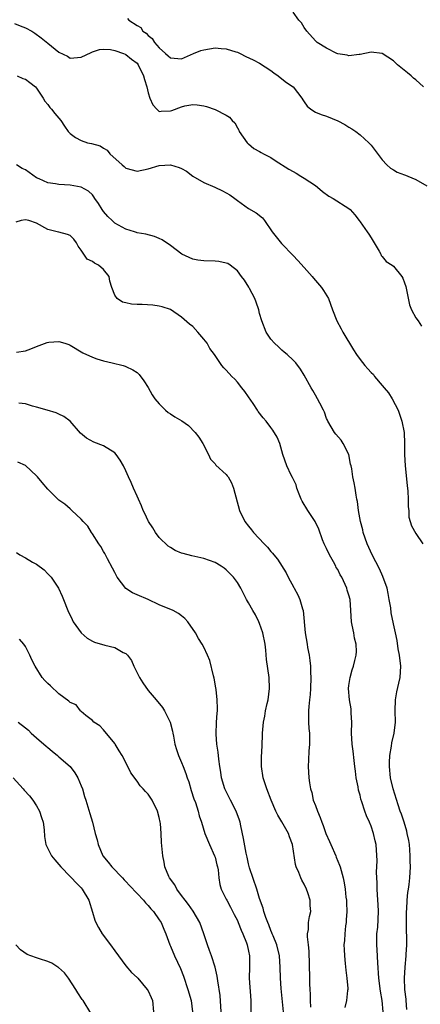
# Model space of a CAD drawing. Units: inches. Extents: x 2547000 to 2550000, y 1542000 to 1545000.
# Drawn here: x 2549160 to 2549232, y 1542294 to 1542471 of the extents above; entities that cross this region are included whole.
import ezdxf

# ---------------------------------------------------------------- set-up
doc = ezdxf.new("R2010")
doc.units = ezdxf.units.IN
doc.header["$MEASUREMENT"] = 0
doc.layers.add('LD25471542_2ft', color=92, linetype='Continuous')

msp = doc.modelspace()

# ---------------------------------------------------------------- linework, layer by layer
at = {"layer": 'LD25471542_2ft'}
for points, elevation in [([(2549232.39, 1542459), (2549231, 1542460.29), (2549230.61, 1542460.61), (2549230.18, 1542461), (2549229.52, 1542461.52), (2549227.72, 1542463), (2549227, 1542463.69), (2549225, 1542465.01), (2549223, 1542465.25), (2549221, 1542464.85), (2549220.84, 1542464.84), (2549219, 1542464.61), (2549218.68, 1542464.68), (2549217, 1542464.94), (2549216.86, 1542465), (2549215, 1542465.95), (2549213.29, 1542467), (2549213, 1542467.27), (2549211.46, 1542469), (2549211, 1542469.67), (2549210.49, 1542470.49), (2549210.05, 1542471), (2549209, 1542472.4)], 8172), ([(2549159, 1542470.38), (2549160.03, 1542469.97), (2549161, 1542469.62), (2549162.14, 1542469), (2549162.66, 1542468.66), (2549163.84, 1542467.84), (2549165, 1542466.85), (2549167, 1542465.23), (2549168.51, 1542464.51), (2549169, 1542464.19), (2549170.32, 1542464.32), (2549171, 1542464.33), (2549172.79, 1542465.21), (2549173, 1542465.3), (2549174.27, 1542465.73), (2549175, 1542465.81), (2549176.26, 1542465.74), (2549177, 1542465.56), (2549178.57, 1542465), (2549178.87, 1542464.87), (2549179, 1542464.83), (2549180.01, 1542464.01), (2549181, 1542463.25), (2549181.2, 1542463), (2549182.16, 1542461), (2549182.34, 1542460.34), (2549182.77, 1542459), (2549183, 1542457.95), (2549183.32, 1542457), (2549183.81, 1542455.81), (2549184.56, 1542455), (2549185, 1542454.62), (2549185.32, 1542454.68), (2549187, 1542454.7), (2549187.25, 1542454.75), (2549189, 1542455.41), (2549189.59, 1542455.59), (2549191, 1542455.88), (2549191.82, 1542455.82), (2549193, 1542455.63), (2549193.49, 1542455.49), (2549195, 1542454.96), (2549197, 1542453.92), (2549197.59, 1542453.59), (2549198.07, 1542453), (2549198.56, 1542452.56), (2549199, 1542451.69), (2549199.25, 1542451.25), (2549199.34, 1542451), (2549200.76, 1542449), (2549200.87, 1542448.87), (2549201, 1542448.78), (2549201.96, 1542447.96), (2549203, 1542447.43), (2549203.25, 1542447.25), (2549203.68, 1542447), (2549205, 1542446.31), (2549205.81, 1542445.81), (2549208.25, 1542444.25), (2549209, 1542443.8), (2549209.52, 1542443.52), (2549210.39, 1542443), (2549211, 1542442.62), (2549213, 1542441.3), (2549213.4, 1542441), (2549214.24, 1542440.24), (2549215.41, 1542439.41), (2549216.16, 1542439), (2549219, 1542437.18), (2549219.21, 1542437), (2549220.06, 1542436.06), (2549220.84, 1542435), (2549221, 1542434.82), (2549222.28, 1542433), (2549222.56, 1542432.56), (2549223, 1542431.94), (2549224.45, 1542429.55), (2549224.72, 1542429), (2549224.77, 1542428.77), (2549225, 1542428.56), (2549225.67, 1542427.67), (2549226.77, 1542427), (2549227, 1542426.82), (2549228.49, 1542425), (2549228.68, 1542424.68), (2549229, 1542423.85), (2549229.21, 1542423.21), (2549229.87, 1542419.87), (2549230.25, 1542419), (2549231, 1542417.58), (2549231.42, 1542417), (2549232.04, 1542416.04)], 8176), ([(2549179.28, 1542471.28), (2549179.55, 1542471), (2549181, 1542470.05), (2549181.68, 1542469.68), (2549182.05, 1542469), (2549182.66, 1542468.66), (2549183, 1542468.26), (2549183.72, 1542467.72), (2549184.12, 1542467), (2549185, 1542466.01), (2549186.14, 1542465), (2549186.61, 1542464.61), (2549187, 1542464.22), (2549189, 1542464.08), (2549191.12, 1542465), (2549192.45, 1542465.55), (2549193, 1542465.69), (2549195, 1542466.02), (2549196.11, 1542465.89), (2549197, 1542465.87), (2549198.71, 1542465.29), (2549199, 1542465.22), (2549199.52, 1542465), (2549200.5, 1542464.5), (2549201.86, 1542463.86), (2549203, 1542463.28), (2549205, 1542461.95), (2549205.53, 1542461.53), (2549206.3, 1542461), (2549207, 1542460.44), (2549207.82, 1542459.82), (2549209.03, 1542459), (2549210.58, 1542457), (2549210.72, 1542456.72), (2549211, 1542456.35), (2549211.53, 1542455.53), (2549212.19, 1542455), (2549213, 1542454.5), (2549214.04, 1542454.04), (2549215, 1542453.78), (2549217, 1542452.95), (2549218.25, 1542452.25), (2549219, 1542451.76), (2549219.51, 1542451.51), (2549220.25, 1542451), (2549221, 1542450.41), (2549222.59, 1542449), (2549223, 1542448.55), (2549225, 1542445.91), (2549225.78, 1542445), (2549226.44, 1542444.44), (2549227, 1542444.13), (2549227.69, 1542443.69), (2549229, 1542443.24), (2549229.16, 1542443.16), (2549229.57, 1542443), (2549231, 1542442.39), (2549233, 1542441.27)], 8174), ([(2549159.51, 1542461), (2549160.55, 1542460.55), (2549161, 1542460.42), (2549161.79, 1542459.79), (2549162.81, 1542459), (2549163, 1542458.79), (2549164.18, 1542457), (2549164.47, 1542456.47), (2549165, 1542455.86), (2549165.34, 1542455.34), (2549165.69, 1542455), (2549166.24, 1542454.24), (2549167, 1542453.39), (2549167.32, 1542453), (2549167.98, 1542451.98), (2549168.65, 1542451), (2549169, 1542450.67), (2549169.94, 1542449.94), (2549171, 1542449.39), (2549172.1, 1542449), (2549172.83, 1542448.83), (2549174.42, 1542448.42), (2549175, 1542447.99), (2549175.66, 1542447.66), (2549176.11, 1542447), (2549178.34, 1542445), (2549178.71, 1542444.71), (2549179, 1542444.44), (2549181, 1542443.91), (2549183, 1542444.3), (2549185, 1542444.88), (2549187, 1542445.01), (2549188.54, 1542444.54), (2549189, 1542444.36), (2549189.87, 1542443.87), (2549191, 1542442.99), (2549193, 1542441.86), (2549194.98, 1542441.02), (2549196.34, 1542440.34), (2549197, 1542440.02), (2549197.65, 1542439.65), (2549198.54, 1542439), (2549199, 1542438.61), (2549201, 1542437.2), (2549202.4, 1542436.4), (2549203.51, 1542435.51), (2549203.84, 1542435), (2549205.25, 1542433), (2549206.91, 1542430.91), (2549209, 1542428.72), (2549209.87, 1542427.87), (2549211, 1542426.57), (2549212.41, 1542425), (2549212.66, 1542424.66), (2549214.11, 1542423), (2549214.47, 1542422.47), (2549215.34, 1542421), (2549216.08, 1542419), (2549216.86, 1542417), (2549217.59, 1542415.59), (2549217.92, 1542415), (2549219.82, 1542411.82), (2549220.34, 1542411), (2549221, 1542410.09), (2549221.84, 1542409), (2549222.42, 1542408.42), (2549223, 1542407.77), (2549223.39, 1542407.39), (2549223.62, 1542407), (2549225, 1542405.42), (2549225.33, 1542405), (2549226.09, 1542404.09), (2549226.78, 1542403), (2549227.82, 1542401), (2549228.11, 1542400.11), (2549228.52, 1542399), (2549228.92, 1542397), (2549228.98, 1542395), (2549228.96, 1542393.04), (2549229.07, 1542391), (2549229.47, 1542387.47), (2549229.57, 1542386.43), (2549229.66, 1542385), (2549229.65, 1542383.65), (2549229.73, 1542383), (2549229.77, 1542381.77), (2549230, 1542381), (2549230.21, 1542380.21), (2549231, 1542378.87), (2549232.26, 1542377)], 8178), ([(2549229.42, 1542293.42), (2549229.26, 1542295), (2549229.26, 1542295.26), (2549229.05, 1542297), (2549228.97, 1542299), (2549229.08, 1542301), (2549229.29, 1542303), (2549229.29, 1542303.28), (2549229.39, 1542305), (2549229.42, 1542306.58), (2549229.34, 1542307.34), (2549229.35, 1542311), (2549229.4, 1542311.4), (2549229.46, 1542313), (2549229.59, 1542314.41), (2549229.7, 1542315), (2549229.81, 1542315.81), (2549229.95, 1542317), (2549230.07, 1542319), (2549230.02, 1542320.02), (2549230.02, 1542321), (2549229.94, 1542322.06), (2549229.85, 1542323), (2549229.73, 1542323.73), (2549229.48, 1542325), (2549229.39, 1542325.39), (2549228.9, 1542327), (2549228.43, 1542328.43), (2549228.22, 1542329), (2549227.84, 1542330.16), (2549226.96, 1542333), (2549226.48, 1542335), (2549226.26, 1542337), (2549226.27, 1542337.73), (2549226.35, 1542339), (2549226.65, 1542340.65), (2549226.73, 1542341.27), (2549227.12, 1542343), (2549227.36, 1542345), (2549227.32, 1542347), (2549227.37, 1542349), (2549227.61, 1542350.39), (2549227.98, 1542351.98), (2549228.19, 1542353), (2549228.29, 1542355), (2549228.06, 1542357), (2549227.84, 1542358.16), (2549227.65, 1542359.65), (2549227.34, 1542361), (2549227, 1542362.62), (2549226.61, 1542364.61), (2549226.5, 1542365.5), (2549226.25, 1542367), (2549226.05, 1542368.05), (2549225.84, 1542369), (2549225.11, 1542371.11), (2549224.47, 1542372.47), (2549223.16, 1542375), (2549222.26, 1542377), (2549221.58, 1542379), (2549221.48, 1542379.48), (2549221.06, 1542381), (2549220.71, 1542383), (2549220.57, 1542384.58), (2549220.45, 1542385), (2549220.28, 1542385.72), (2549220.15, 1542387), (2549219.94, 1542387.94), (2549219.73, 1542389), (2549219.54, 1542390.46), (2549219.39, 1542391), (2549219.29, 1542391.29), (2549218.97, 1542393), (2549217.99, 1542395), (2549217.62, 1542395.62), (2549216.68, 1542396.68), (2549216.41, 1542397), (2549215.2, 1542399), (2549215.16, 1542399.16), (2549215, 1542399.46), (2549214.61, 1542400.61), (2549214.44, 1542401), (2549213.79, 1542402.21), (2549213.39, 1542403), (2549213, 1542403.66), (2549212.53, 1542404.53), (2549212.23, 1542405), (2549211, 1542407.27), (2549210.32, 1542408.32), (2549209.46, 1542409.46), (2549209, 1542409.97), (2549207.92, 1542411), (2549207.42, 1542411.42), (2549207, 1542411.73), (2549206.36, 1542412.36), (2549205.64, 1542413), (2549205, 1542413.75), (2549204.16, 1542415), (2549203.39, 1542417), (2549203, 1542418.35), (2549202.84, 1542419), (2549202.39, 1542420.39), (2549202.14, 1542421), (2549201.15, 1542422.85), (2549201.06, 1542423.06), (2549200.29, 1542424.29), (2549199.74, 1542425), (2549199, 1542426), (2549197.71, 1542427), (2549197.29, 1542427.29), (2549197, 1542427.38), (2549195.67, 1542427.67), (2549195, 1542427.72), (2549193, 1542427.76), (2549191.93, 1542427.93), (2549191, 1542428.11), (2549190.38, 1542428.38), (2549189.07, 1542429), (2549187, 1542430.56), (2549185.53, 1542431.53), (2549185, 1542431.79), (2549184.13, 1542432.13), (2549182.57, 1542432.57), (2549181, 1542432.83), (2549180.88, 1542432.88), (2549180.53, 1542433), (2549179, 1542433.46), (2549177, 1542434.56), (2549176.52, 1542435), (2549175.74, 1542435.74), (2549175, 1542436.63), (2549174.74, 1542437), (2549174.1, 1542438.1), (2549173.44, 1542439), (2549173.28, 1542439.28), (2549173, 1542439.61), (2549172.3, 1542440.3), (2549171, 1542441.03), (2549169, 1542441.39), (2549167, 1542441.47), (2549166.41, 1542441.59), (2549165, 1542441.8), (2549163.48, 1542442.51), (2549163, 1542442.71), (2549161.63, 1542443.63), (2549161, 1542444.11), (2549160.39, 1542444.39), (2549159.39, 1542445)], 8180), ([(2549225.14, 1542293), (2549224.99, 1542295), (2549224.68, 1542296.68), (2549224.38, 1542299), (2549224.2, 1542301.8), (2549224.1, 1542304.1), (2549224.02, 1542305), (2549223.99, 1542306.01), (2549224.04, 1542307), (2549224.17, 1542308.17), (2549224.33, 1542311), (2549224.25, 1542312.25), (2549224.22, 1542313), (2549224.07, 1542315), (2549224.05, 1542316.05), (2549223.96, 1542318.04), (2549224.06, 1542320.06), (2549223.88, 1542323), (2549223.69, 1542323.69), (2549223.44, 1542325), (2549223, 1542326.32), (2549222.72, 1542327), (2549222.17, 1542328.17), (2549221.86, 1542329), (2549221.35, 1542330.65), (2549221.16, 1542331.16), (2549221, 1542331.89), (2549220.75, 1542332.75), (2549220.66, 1542333.34), (2549220.33, 1542335), (2549220.16, 1542336.16), (2549220.07, 1542337), (2549219.92, 1542338.08), (2549219.75, 1542339.75), (2549219.58, 1542341), (2549219.49, 1542343), (2549219.54, 1542345), (2549219.44, 1542346.56), (2549219.43, 1542347), (2549219.39, 1542347.39), (2549219.09, 1542349), (2549218.94, 1542351), (2549219, 1542351.55), (2549219.22, 1542353), (2549219.62, 1542354.38), (2549219.83, 1542355), (2549220.06, 1542356.06), (2549220.31, 1542357), (2549220.35, 1542357.65), (2549220.3, 1542359), (2549220.03, 1542360.03), (2549219.87, 1542361), (2549219.61, 1542362.39), (2549219.48, 1542363), (2549219.38, 1542365), (2549219.21, 1542367), (2549219, 1542367.76), (2549218.69, 1542368.69), (2549218.61, 1542369), (2549218.34, 1542369.66), (2549217.72, 1542371), (2549217.45, 1542371.45), (2549217, 1542372.35), (2549216.75, 1542372.75), (2549216.64, 1542373), (2549216.24, 1542373.76), (2549215.54, 1542375), (2549215, 1542376.17), (2549214.58, 1542377), (2549214.29, 1542377.71), (2549213.59, 1542379.59), (2549212.98, 1542380.98), (2549211.64, 1542383), (2549210.65, 1542384.65), (2549210.47, 1542385), (2549210.08, 1542385.92), (2549209.69, 1542387), (2549209.55, 1542387.55), (2549209, 1542388.65), (2549208.9, 1542388.9), (2549208.67, 1542389.33), (2549207.87, 1542391), (2549207.18, 1542393), (2549206.59, 1542395), (2549206.13, 1542396.13), (2549205.37, 1542397.37), (2549205, 1542397.88), (2549204.16, 1542399), (2549203.61, 1542399.61), (2549202.74, 1542400.74), (2549202.6, 1542401), (2549201.81, 1542402.19), (2549201, 1542403.36), (2549200.35, 1542404.35), (2549199.83, 1542405), (2549199, 1542406.01), (2549198.53, 1542406.53), (2549198.01, 1542407), (2549197, 1542408.18), (2549196.59, 1542408.59), (2549196.24, 1542409), (2549194.9, 1542411), (2549194.08, 1542412.08), (2549193.59, 1542413), (2549193, 1542413.75), (2549191.93, 1542415), (2549191, 1542415.98), (2549190.43, 1542416.43), (2549189, 1542417.69), (2549187, 1542419.03), (2549185.53, 1542419.53), (2549185, 1542419.68), (2549183.83, 1542419.83), (2549181.93, 1542419.93), (2549181, 1542419.94), (2549180.03, 1542420.03), (2549179, 1542420.24), (2549178.39, 1542420.39), (2549177.45, 1542421), (2549177, 1542421.65), (2549176.48, 1542423), (2549176.11, 1542424.11), (2549175.99, 1542425), (2549175, 1542426.24), (2549174.1, 1542427), (2549173.37, 1542427.37), (2549173, 1542427.64), (2549172.07, 1542428.07), (2549171.48, 1542429), (2549171, 1542429.69), (2549170.44, 1542430.44), (2549170.13, 1542431), (2549169.66, 1542431.66), (2549169, 1542432.32), (2549168.53, 1542432.53), (2549167, 1542432.91), (2549166.71, 1542433), (2549165, 1542433.44), (2549163, 1542434.53), (2549161.58, 1542435), (2549161, 1542435.14), (2549160.22, 1542435), (2549159.24, 1542434.76)], 8182), ([(2549159.41, 1542411.41), (2549161, 1542411.62), (2549161.98, 1542411.98), (2549163, 1542412.44), (2549164.86, 1542413.14), (2549165.19, 1542413.19), (2549167, 1542413.3), (2549168.05, 1542413), (2549168.76, 1542412.76), (2549169, 1542412.65), (2549171.27, 1542411.27), (2549173, 1542410.48), (2549173.8, 1542410.2), (2549175, 1542409.83), (2549176.55, 1542409.45), (2549178.51, 1542409), (2549178.89, 1542408.89), (2549179, 1542408.85), (2549180.24, 1542408.24), (2549181, 1542407.75), (2549181.36, 1542407.36), (2549182.22, 1542406.22), (2549183, 1542405.05), (2549183.73, 1542403.73), (2549184.22, 1542403), (2549185, 1542402.09), (2549186.09, 1542401), (2549186.57, 1542400.57), (2549187, 1542400.35), (2549187.81, 1542399.81), (2549189.07, 1542399.07), (2549190.22, 1542398.22), (2549191.44, 1542397), (2549192.11, 1542396.11), (2549192.81, 1542395), (2549193.82, 1542393), (2549194.2, 1542392.2), (2549195, 1542391.33), (2549195.14, 1542391.13), (2549197, 1542389.42), (2549197.2, 1542389.2), (2549197.34, 1542389), (2549197.93, 1542387.93), (2549198.32, 1542387), (2549199.41, 1542383), (2549200.33, 1542381), (2549201, 1542380.14), (2549201.53, 1542379.53), (2549201.92, 1542379), (2549203.8, 1542377), (2549204.4, 1542376.4), (2549205, 1542375.63), (2549205.31, 1542375.31), (2549205.54, 1542375), (2549206.22, 1542374.22), (2549207.76, 1542371.76), (2549208.11, 1542371), (2549209.12, 1542369.12), (2549209.17, 1542369), (2549209.83, 1542367.83), (2549210.18, 1542367), (2549210.67, 1542365.33), (2549210.78, 1542365), (2549211.15, 1542361), (2549211.51, 1542359), (2549211.6, 1542358.4), (2549211.87, 1542357), (2549212.02, 1542356.02), (2549212.09, 1542355), (2549212.12, 1542353.88), (2549212.19, 1542353), (2549212.12, 1542351), (2549212.03, 1542349.97), (2549211.92, 1542349), (2549211.81, 1542347.81), (2549211.75, 1542347), (2549211.78, 1542345), (2549211.84, 1542343.84), (2549211.91, 1542343), (2549211.96, 1542342.04), (2549211.93, 1542341), (2549211.79, 1542339.79), (2549211.78, 1542338.22), (2549211.68, 1542337), (2549211.81, 1542335), (2549211.93, 1542334.07), (2549212.12, 1542333), (2549212.33, 1542332.33), (2549212.62, 1542331), (2549213, 1542330.01), (2549213.36, 1542329), (2549213.87, 1542327.87), (2549214.13, 1542327), (2549214.4, 1542326.4), (2549214.89, 1542325), (2549215.55, 1542323.55), (2549215.77, 1542323), (2549216.65, 1542321), (2549216.74, 1542320.74), (2549217.32, 1542319.32), (2549217.43, 1542319), (2549217.97, 1542317), (2549218.15, 1542316.15), (2549218.32, 1542315), (2549218.46, 1542313.54), (2549218.55, 1542313), (2549218.57, 1542312.57), (2549218.62, 1542311), (2549218.53, 1542309.47), (2549218.49, 1542309), (2549218.39, 1542308.39), (2549218.25, 1542307), (2549218.21, 1542305.79), (2549218.12, 1542305), (2549218.14, 1542304.14), (2549218.22, 1542303), (2549218.36, 1542301.64), (2549218.47, 1542300.47), (2549218.66, 1542299), (2549218.82, 1542297.18), (2549218.82, 1542297), (2549218.78, 1542296.78), (2549218.58, 1542295), (2549218.25, 1542293.75)], 8184), ([(2549212.16, 1542293.84), (2549212.11, 1542295), (2549212.12, 1542296.12), (2549212.05, 1542297), (2549212, 1542298), (2549212.01, 1542299), (2549211.87, 1542303.87), (2549211.75, 1542305), (2549211.57, 1542306.43), (2549211.6, 1542307), (2549211.74, 1542307.74), (2549211.76, 1542309), (2549211.94, 1542310.06), (2549212.15, 1542311), (2549212.05, 1542312.05), (2549212.06, 1542313), (2549211.64, 1542314.36), (2549211.41, 1542315), (2549211, 1542315.9), (2549210.59, 1542316.59), (2549210.4, 1542317), (2549210.01, 1542317.99), (2549209.56, 1542319), (2549209.44, 1542319.44), (2549208.89, 1542323), (2549208.37, 1542324.37), (2549208.16, 1542325), (2549207, 1542327.09), (2549206.27, 1542328.27), (2549205.91, 1542329), (2549205.09, 1542331), (2549204.31, 1542333), (2549203.64, 1542335), (2549203.33, 1542337), (2549203.33, 1542338.67), (2549203.34, 1542339), (2549203.39, 1542339.39), (2549203.45, 1542341), (2549203.48, 1542342.52), (2549203.53, 1542343), (2549203.69, 1542345), (2549203.93, 1542346.07), (2549204.05, 1542347), (2549204.34, 1542348.34), (2549204.51, 1542349), (2549204.78, 1542351), (2549204.68, 1542353), (2549204.25, 1542356.25), (2549204.12, 1542357.88), (2549203.98, 1542359), (2549203.59, 1542361), (2549203, 1542362.71), (2549202.87, 1542363), (2549202.25, 1542364.25), (2549201.75, 1542365), (2549201, 1542366.38), (2549200.64, 1542367), (2549200.08, 1542368.08), (2549199.64, 1542369), (2549199, 1542370.02), (2549198.28, 1542371), (2549197, 1542372.33), (2549196.62, 1542372.62), (2549196.09, 1542373), (2549195, 1542373.65), (2549194.03, 1542373.97), (2549193, 1542374.37), (2549190.83, 1542374.83), (2549189.25, 1542375.25), (2549189, 1542375.34), (2549187.82, 1542375.82), (2549187, 1542376.31), (2549186.58, 1542376.58), (2549185, 1542378.1), (2549184.34, 1542379), (2549183.83, 1542379.83), (2549183.07, 1542381), (2549183, 1542381.13), (2549182.42, 1542382.42), (2549182.12, 1542383), (2549181.81, 1542383.81), (2549181.24, 1542385), (2549181, 1542385.57), (2549180.35, 1542387), (2549179.98, 1542387.98), (2549179.47, 1542389), (2549179, 1542390.12), (2549178.57, 1542391), (2549177.98, 1542391.98), (2549177.29, 1542393), (2549177, 1542393.31), (2549175, 1542394.56), (2549173.24, 1542395.24), (2549171.95, 1542395.95), (2549170.86, 1542396.86), (2549169, 1542399.01), (2549167.86, 1542399.86), (2549167, 1542400.29), (2549166.49, 1542400.49), (2549164.88, 1542401), (2549163, 1542401.53), (2549162.28, 1542401.72), (2549161, 1542402.14), (2549159.78, 1542402.22)], 8186), ([(2549207.3, 1542293), (2549206.86, 1542297.14), (2549206.73, 1542299), (2549206.68, 1542301), (2549206.57, 1542303), (2549206.08, 1542305), (2549205.41, 1542306.59), (2549205.24, 1542307), (2549205.18, 1542307.18), (2549205, 1542307.6), (2549204.62, 1542308.62), (2549204.44, 1542309), (2549204.11, 1542309.89), (2549203.76, 1542311), (2549203.61, 1542311.61), (2549203, 1542313.31), (2549202.47, 1542315), (2549201.19, 1542318.81), (2549201, 1542319.53), (2549200.75, 1542320.75), (2549200.57, 1542321.43), (2549200.09, 1542324.09), (2549199.64, 1542326.36), (2549199.5, 1542327), (2549199.38, 1542327.38), (2549198.8, 1542329), (2549197.75, 1542331), (2549196.77, 1542333), (2549196.17, 1542335), (2549196.02, 1542336.02), (2549195.84, 1542337), (2549195.65, 1542338.35), (2549195.56, 1542339.56), (2549195.34, 1542341), (2549195.18, 1542342.82), (2549195.27, 1542345), (2549195.4, 1542346.6), (2549195.42, 1542347), (2549195.42, 1542347.42), (2549195.39, 1542349), (2549195.17, 1542350.83), (2549195.16, 1542351.16), (2549194.86, 1542352.86), (2549194.73, 1542353.27), (2549194.06, 1542356.06), (2549193.62, 1542357), (2549193, 1542358.42), (2549192.68, 1542359), (2549192.01, 1542360.01), (2549191.47, 1542361), (2549190.12, 1542363), (2549189.56, 1542363.56), (2549189, 1542364.08), (2549188.47, 1542364.47), (2549187.49, 1542365), (2549185, 1542366.06), (2549183, 1542367), (2549181, 1542367.86), (2549180.17, 1542368.17), (2549178.98, 1542368.98), (2549177.45, 1542371), (2549177, 1542371.84), (2549176.63, 1542372.63), (2549175.7, 1542374.3), (2549175.25, 1542375.25), (2549175, 1542375.61), (2549174.52, 1542376.52), (2549174.16, 1542377), (2549173, 1542378.79), (2549172.85, 1542379), (2549172.18, 1542380.18), (2549171.37, 1542381), (2549171, 1542381.4), (2549169.34, 1542383), (2549169.16, 1542383.16), (2549169, 1542383.25), (2549168.08, 1542384.08), (2549167, 1542384.83), (2549166.91, 1542384.91), (2549165, 1542386.81), (2549164, 1542388), (2549163.18, 1542389), (2549163, 1542389.19), (2549161, 1542391.02), (2549159.64, 1542391.64)], 8188), ([(2549159.41, 1542375.41), (2549159.99, 1542375), (2549161, 1542374.49), (2549162.28, 1542373.72), (2549163, 1542373.31), (2549164.33, 1542372.33), (2549165, 1542371.63), (2549165.33, 1542371.33), (2549165.6, 1542371), (2549166.93, 1542369), (2549167.58, 1542367.58), (2549167.79, 1542367), (2549168.59, 1542365), (2549169.38, 1542363.38), (2549169.58, 1542363), (2549170.99, 1542360.99), (2549172.07, 1542360.07), (2549173, 1542359.54), (2549173.36, 1542359.36), (2549175.22, 1542358.78), (2549177, 1542358.35), (2549178.5, 1542357.5), (2549179, 1542357.29), (2549179.3, 1542357), (2549180.02, 1542356.02), (2549180.44, 1542355), (2549181, 1542353.81), (2549181.43, 1542353), (2549182.04, 1542352.04), (2549183, 1542350.67), (2549184.44, 1542349), (2549185.6, 1542347.6), (2549185.94, 1542347), (2549186.96, 1542344.96), (2549187.36, 1542343.36), (2549187.41, 1542343), (2549187.53, 1542342.47), (2549187.81, 1542341), (2549188.07, 1542340.07), (2549188.42, 1542339), (2549189, 1542337.72), (2549189.27, 1542337), (2549189.78, 1542335.78), (2549190.01, 1542335), (2549190.27, 1542334.27), (2549190.73, 1542332.73), (2549191.21, 1542331.21), (2549191.47, 1542330.53), (2549191.97, 1542329), (2549192.17, 1542328.17), (2549192.56, 1542327), (2549193.17, 1542325), (2549194, 1542323), (2549194.92, 1542321), (2549195, 1542320.74), (2549195.34, 1542319.34), (2549195.43, 1542319), (2549195.53, 1542318.47), (2549195.66, 1542317), (2549195.85, 1542315.85), (2549196.08, 1542315), (2549197, 1542313.21), (2549197.09, 1542313), (2549197.79, 1542311.79), (2549198.44, 1542310.44), (2549199, 1542309.36), (2549199.15, 1542309), (2549199.66, 1542307.66), (2549199.97, 1542307), (2549200.63, 1542305.37), (2549200.76, 1542305), (2549201, 1542303.88), (2549201.16, 1542303), (2549201.17, 1542301), (2549201.13, 1542299), (2549201.4, 1542295), (2549201.41, 1542291)], 8190), ([(2549196.1, 1542293), (2549195.89, 1542295.89), (2549195.48, 1542298.52), (2549195.4, 1542299.4), (2549195.02, 1542301), (2549194.36, 1542303), (2549194.01, 1542304.01), (2549193.63, 1542305), (2549192.96, 1542307), (2549192.24, 1542309), (2549191.07, 1542311.07), (2549190.24, 1542312.24), (2549189.64, 1542313), (2549189, 1542313.87), (2549188.13, 1542315), (2549187.76, 1542315.76), (2549186.85, 1542317), (2549186.73, 1542317.27), (2549186.02, 1542319), (2549185.87, 1542319.87), (2549185.62, 1542321), (2549185.4, 1542323.4), (2549185.33, 1542325), (2549185.19, 1542326.81), (2549185.16, 1542327), (2549185, 1542327.88), (2549184.7, 1542329), (2549183.71, 1542331), (2549183, 1542332.06), (2549182.51, 1542332.51), (2549182.13, 1542333), (2549181.55, 1542333.55), (2549181, 1542334.37), (2549179.88, 1542335.88), (2549179.34, 1542337), (2549178.31, 1542339), (2549177.83, 1542339.83), (2549177.09, 1542341), (2549177, 1542341.14), (2549175, 1542343.59), (2549174.34, 1542344.34), (2549173.26, 1542345), (2549173, 1542345.29), (2549171.81, 1542346.19), (2549171, 1542346.87), (2549170.86, 1542347), (2549170.06, 1542348.06), (2549169, 1542348.49), (2549168.77, 1542348.77), (2549167, 1542350.07), (2549166.53, 1542350.53), (2549165.94, 1542351), (2549165.47, 1542351.47), (2549165, 1542351.89), (2549164.47, 1542352.47), (2549164.02, 1542353), (2549162.74, 1542355), (2549162.16, 1542356.16), (2549161.77, 1542357), (2549161, 1542358.53), (2549160.7, 1542359), (2549159.9, 1542359.9)], 8192), ([(2549159.69, 1542345), (2549161, 1542343.95), (2549161.51, 1542343.51), (2549162.04, 1542343), (2549163, 1542342.19), (2549164.68, 1542340.68), (2549165, 1542340.41), (2549165.79, 1542339.79), (2549166.75, 1542339), (2549167, 1542338.77), (2549169.03, 1542337), (2549169.86, 1542335.86), (2549170.36, 1542335), (2549171, 1542333.57), (2549171.21, 1542333), (2549171.6, 1542331.6), (2549171.83, 1542331), (2549172.56, 1542328.56), (2549172.99, 1542327), (2549173.49, 1542325), (2549173.84, 1542323.84), (2549174.01, 1542323), (2549174.88, 1542321), (2549175.83, 1542319.83), (2549176.46, 1542319), (2549178.4, 1542317), (2549178.68, 1542316.68), (2549179, 1542316.36), (2549179.65, 1542315.65), (2549181, 1542314.22), (2549182.18, 1542313), (2549182.53, 1542312.53), (2549183, 1542312.09), (2549183.48, 1542311.48), (2549183.94, 1542311), (2549185, 1542309.51), (2549185.32, 1542309), (2549185.81, 1542307.81), (2549186.18, 1542307), (2549186.9, 1542305), (2549187, 1542304.78), (2549187.72, 1542303), (2549188.78, 1542300.78), (2549189.36, 1542299.36), (2549190.14, 1542297), (2549190.72, 1542295), (2549190.93, 1542293)], 8194), ([(2549158.81, 1542335), (2549160.59, 1542333), (2549160.77, 1542332.77), (2549161.72, 1542331.72), (2549162.29, 1542331), (2549163, 1542329.95), (2549163.51, 1542329), (2549163.87, 1542327.87), (2549164.17, 1542327), (2549164.35, 1542325.65), (2549164.43, 1542324.43), (2549164.67, 1542323), (2549165, 1542322.31), (2549165.68, 1542321), (2549166.25, 1542320.25), (2549167, 1542319.43), (2549167.33, 1542319), (2549169, 1542317.29), (2549169.26, 1542317), (2549170.11, 1542316.11), (2549171, 1542315.22), (2549171.18, 1542315), (2549172.36, 1542313), (2549173, 1542310.85), (2549173.45, 1542309.45), (2549173.64, 1542309), (2549174.09, 1542308.09), (2549174.78, 1542307), (2549176.25, 1542305), (2549177, 1542303.94), (2549177.69, 1542303), (2549179, 1542301.24), (2549180.04, 1542300.04), (2549181, 1542299.16), (2549181.15, 1542299), (2549182.85, 1542297), (2549183, 1542296.74), (2549183.54, 1542295.54), (2549183.76, 1542295), (2549183.95, 1542293)], 8196), ([(2549172.74, 1542292.74), (2549171.33, 1542295), (2549171.17, 1542295.17), (2549170.37, 1542296.37), (2549170, 1542297), (2549168.72, 1542299), (2549168, 1542300), (2549166.92, 1542300.92), (2549166.79, 1542301), (2549165.72, 1542301.72), (2549165, 1542302), (2549163.5, 1542302.5), (2549163, 1542302.68), (2549161.95, 1542303), (2549161.29, 1542303.29), (2549160.11, 1542304.11), (2549159.28, 1542305)], 8198)]:
    msp.add_lwpolyline(points, dxfattribs=dict(at, elevation=elevation))

doc.saveas('drawing.dxf')
